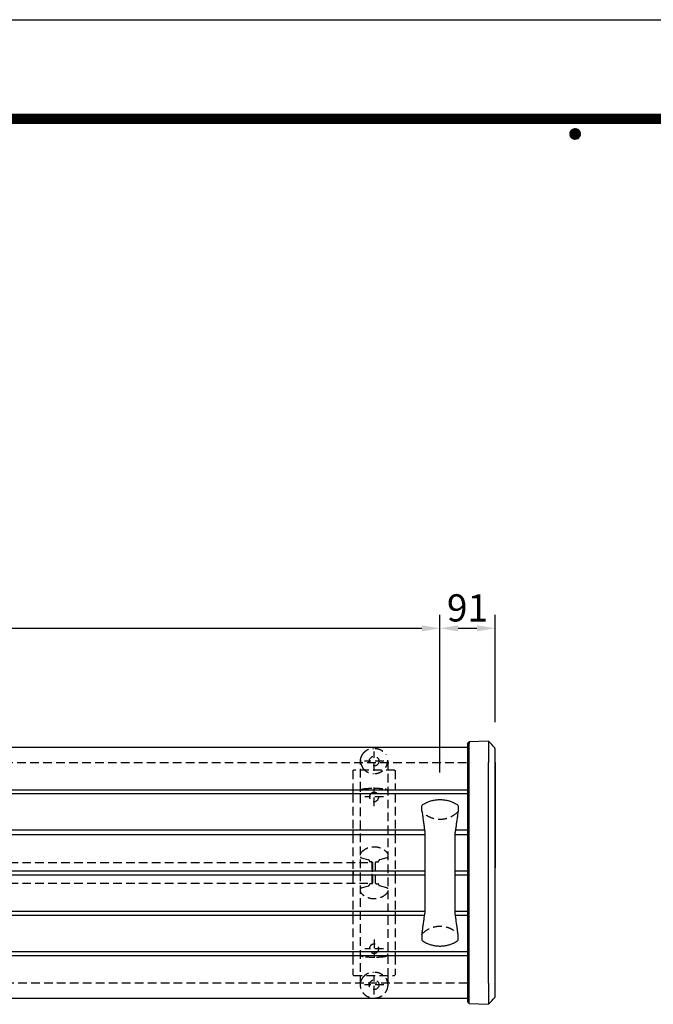
# Model space of a CAD drawing. Extents: x 0 to 6300, y 0 to 4455.
# Drawn here: x 2303 to 3350, y 2826 to 4455 of the extents above; entities that cross this region are included whole.
import ezdxf
from ezdxf.enums import TextEntityAlignment as Align

# ---------------------------------------------------------------- set-up
doc = ezdxf.new("R2010")
doc.units = 0
doc.header["$LTSCALE"] = 4.5
doc.linetypes.add('HIDDEN', pattern=[9.525, 6.35, -3.175])
doc.linetypes.add('HIDDEN2', pattern=[4.7625, 3.175, -1.5875])
doc.layers.get('0').update_dxf_attribs({"linetype": 'CONTINUOUS'})
doc.layers.get('DEFPOINTS').update_dxf_attribs({"linetype": 'CONTINUOUS'})
for name, color, linetype in [('P001', 131, 'CONTINUOUS'), ('P002', 181, 'CONTINUOUS'), ('P003', 231, 'CONTINUOUS'), ('P004', 41, 'CONTINUOUS'), ('P901', 135, 'CONTINUOUS'), ('P902', 185, 'HIDDEN2'), ('P903', 225, 'HIDDEN2'), ('P904', 45, 'HIDDEN2'), ('P_2DIM', 6, 'CONTINUOUS'), ('P_5DRAWFRAME', 104, 'CONTINUOUS')]:
    doc.layers.add(name, color=color, linetype=linetype)
doc.layers.add('P902（隠線）', color=147, linetype='HIDDEN', lineweight=5)
doc.styles.add('BIGFONT', font='simplex.shx', dxfattribs={"bigfont": 'bigfont.shx'})
doc.dimstyles.new('DIMBIGFONT$0', dxfattribs={"dimscale": 30, "dimtxt": 3, "dimasz": 2, "dimexe": 1.5, "dimexo": 3, "dimgap": 0.75, "dimtad": 1, "dimdec": 1, "dimdsep": 46, "dimtxsty": 'BIGFONT', "dimsah": 1, "dimcen": 0, "dimclrt": 230, "dimadec": 1, "dimazin": 2, "dimtfac": 0.6, "dimtdec": 1, "dimtofl": 0, "dimtmove": 2, "dimatfit": 3, "dimfxl": 0, "dimtvp": 1, "dimtolj": 1, "dimarcsym": 0})

# ---------------------------------------------------------------- blocks, each defined once
blk = doc.blocks.new('*D60')
at = {"layer": 'DEFPOINTS', "color": 0}
for p in [(2997.8, 3448.3), (1379.8, 3165.1), (2997.8, 3165.1)]:
    blk.add_point(p, dxfattribs=at)
at = {"layer": 'P_2DIM', "color": 0, "lineweight": -2}
for p, q in [((1379.8, 3210.1), (1379.8, 3470.8)), ((2997.8, 3210.1), (2997.8, 3470.8)), ((1409.8, 3448.3), (2967.8, 3448.3))]:
    blk.add_line(p, q, dxfattribs=at)
at = {"layer": 'P_2DIM', "color": 0}
for points in [[(1409.8, 3453.3), (1409.8, 3443.3), (1379.8, 3448.3)], [(2967.8, 3453.3), (2967.8, 3443.3), (2997.8, 3448.3)]]:
    blk.add_solid(points, dxfattribs=at)
at = {"layer": 'P_2DIM', "color": 230, "insert": (2188.8, 3482.1), "char_height": 45, "attachment_point": 5, "style": 'BIGFONT'}
blk.add_mtext('\\A1;1618', dxfattribs=at)
blk = doc.blocks.new('*D61')
at = {"layer": 'DEFPOINTS', "color": 0}
for p in [(3088.8, 3448.3), (3088.8, 3248.3), (2997.8, 3165.1)]:
    blk.add_point(p, dxfattribs=at)
at = {"layer": 'P_2DIM', "color": 0, "lineweight": -2}
for p, q in [((2997.8, 3210.1), (2997.8, 3470.8)), ((3088.8, 3293.3), (3088.8, 3470.8)), ((3027.8, 3448.3), (3058.8, 3448.3))]:
    blk.add_line(p, q, dxfattribs=at)
at = {"layer": 'P_2DIM', "color": 0}
for points in [[(3027.8, 3453.3), (3027.8, 3443.3), (2997.8, 3448.3)], [(3058.8, 3453.3), (3058.8, 3443.3), (3088.8, 3448.3)]]:
    blk.add_solid(points, dxfattribs=at)
at = {"layer": 'P_2DIM', "color": 230, "insert": (3043.3, 3482.1), "char_height": 45, "attachment_point": 5, "style": 'BIGFONT'}
blk.add_mtext('\\A1;91', dxfattribs=at)
blk = doc.blocks.new('DFP3')
at = {"color": 0}
for p, q in [((21.5, 286.6), (408, 286.6)), ((21.5, 286.55), (408, 286.55)), ((21.5, 286.5), (408, 286.5)), ((21.5, 286.45), (408, 286.45)), ((21.5, 286.4), (408, 286.4)), ((408, 286.35), (21.5, 286.35)), ((21.5, 286.3), (408, 286.3)), ((408, 286.25), (21.5, 286.25)), ((21.5, 286.2), (408, 286.2)), ((408, 286.15), (21.5, 286.15)), ((21.5, 286.1), (408, 286.1)), ((21.5, 286.05), (408, 286.05)), ((21.5, 286), (408, 286)), ((21.5, 285.95), (408, 285.95)), ((21.5, 285.9), (408, 285.9)), ((21.5, 285.85), (408, 285.85)), ((21.5, 285.8), (408, 285.8)), ((21.5, 285.75), (408, 285.75)), ((21.5, 285.7), (408, 285.7)), ((408, 285.65), (21.5, 285.65)), ((21.5, 285.6), (408, 285.6)), ((214.15, 284.4), (214.75, 285)), ((214.15, 284.33), (214.82, 285)), ((214.15, 284.48), (214.67, 285)), ((214.15, 284.47), (214.82, 283.8)), ((214.16, 284.27), (214.88, 284.99)), ((214.16, 284.53), (214.88, 283.81)), ((214.17, 284.56), (214.59, 284.98)), ((214.18, 284.22), (214.93, 284.97)), ((214.18, 284.58), (214.93, 283.83)), ((214.2, 284.17), (214.98, 284.95)), ((214.2, 284.63), (214.98, 283.85)), ((214.22, 284.12), (215.03, 284.93)), ((214.22, 284.68), (214.47, 284.93)), ((214.22, 284.68), (215.03, 283.87)), ((214.25, 284.07), (215.08, 284.9)), ((214.25, 284.73), (215.08, 283.9)), ((214.28, 284.03), (215.12, 284.87)), ((214.28, 284.77), (215.12, 283.93)), ((214.31, 283.99), (215.16, 284.84)), ((214.31, 284.81), (215.16, 283.96)), ((214.34, 284.84), (215.19, 283.99)), ((214.34, 283.96), (215.19, 284.81)), ((214.38, 284.87), (215.22, 284.03)), ((214.38, 283.93), (215.22, 284.77)), ((214.42, 284.9), (215.25, 284.07)), ((214.42, 283.9), (215.25, 284.73)), ((214.47, 284.93), (215.28, 284.12)), ((214.47, 283.87), (215.28, 284.68)), ((214.52, 284.95), (215.3, 284.17)), ((214.52, 283.85), (215.3, 284.63)), ((214.57, 284.97), (215.32, 284.22)), ((214.57, 283.83), (215.32, 284.58)), ((214.62, 284.99), (215.34, 284.27)), ((214.62, 283.81), (215.34, 284.53)), ((214.68, 285), (215.35, 284.33)), ((214.68, 283.8), (215.35, 284.47)), ((214.75, 285), (215.35, 284.4)), ((214.83, 284.99), (215.34, 284.48)), ((214.92, 284.98), (215.33, 284.57)), ((215.04, 284.93), (215.28, 284.69)), ((214.15, 284.4), (214.75, 283.8)), ((214.15, 284.32), (214.67, 283.8)), ((214.17, 284.24), (214.59, 283.82)), ((214.22, 284.12), (214.47, 283.87)), ((214.75, 283.8), (215.35, 284.4)), ((214.83, 283.81), (215.34, 284.32)), ((214.92, 283.82), (215.33, 284.23)), ((215.04, 283.87), (215.28, 284.11))]:
    blk.add_line(p, q, dxfattribs=at)
at = {"layer": 'DEFPOINTS', "color": 0}
blk.add_line((0, 297), (420, 297), dxfattribs=at)
at = {"color": 83, "style": 'BIGFONT'}
for tag, height, p in [('PROJECT1', 4, (283.38, 25.6)), ('DATE', 3, (344.68, 25.84)), ('SCALE', 3, (379.68, 25.84)), ('PROJECT2', 4, (284.2, 17.84)), ('PROJECT3', 4, (284.2, 10.57)), ('DWGNO', 3, (358.68, 10.57))]:
    blk.add_attdef(tag, text='', height=height, dxfattribs=at).set_placement(p, align=Align.BOTTOM_CENTER)
at = {"color": 83, "ltscale": 0.5, "style": 'BIGFONT', "flags": 8}
for tag, p in [('REV04', (26.47, 27.61)), ('REV03', (26.47, 21.7)), ('REV02', (26.47, 15.58)), ('REV01', (26.47, 10.33))]:
    blk.add_attdef(tag, text='', height=2, dxfattribs=at).set_placement(p, align=Align.BOTTOM_LEFT)
for tag, p in [('REVD4', (80.98, 27.61)), ('R4D', (92.67, 27.61)), ('R4C', (101.8, 27.61)), ('R4A', (110.92, 27.61)), ('REVD3', (80.98, 21.7)), ('R3D', (92.67, 21.7)), ('R3C', (101.8, 21.7)), ('R3A', (110.92, 21.7)), ('REVD2', (80.98, 15.58)), ('R2D', (92.67, 15.58)), ('R2C', (101.8, 15.58)), ('R2A', (110.92, 15.58)), ('REVD1', (80.98, 10.33)), ('R1D', (92.67, 10.33)), ('R1C', (101.8, 10.33)), ('R1A', (110.92, 10.33))]:
    blk.add_attdef(tag, text='', height=2, dxfattribs=at).set_placement(p, align=Align.BOTTOM_CENTER)

msp = doc.modelspace()

# ---------------------------------------------------------------- linework, layer by layer
at = {"layer": 'P001'}
for p, q in [((2972.85, 3110.7), (2972.85, 3059.13)), ((3022.85, 3059.13), (3022.85, 3110.7)), ((2972.85, 3059.13), (2972.85, 3028.74)), ((3022.85, 3028.74), (3022.85, 3059.13)), ((2972.85, 3028.74), (2972.85, 2977.17)), ((3022.85, 2977.17), (3022.85, 3028.74))]:
    msp.add_line(p, q, dxfattribs=at)
for centre, start, end in [((2969.97, 3154.78), 123.14214, 180.02197), ((2969.97, 3146.11), 180.02323, 187.87562), ((3025.73, 3154.78), 359.97803, 56.85786), ((3025.72, 3146.11), 352.12438, 359.97677), ((2969.97, 2941.76), 172.12438, 179.97677), ((2969.97, 2933.09), 179.97803, 236.85786), ((3025.73, 2933.09), 303.14214, 0.02197), ((3025.72, 2941.76), 0.02323, 7.87562)]:
    msp.add_arc(centre, 2, start, end, dxfattribs=at)
for points, knots in [([(2968.88, 3156.45), (2970.59, 3157.57), (2972.36, 3158.59), (2976.02, 3160.41), (2977.9, 3161.22), (2981.75, 3162.61), (2983.71, 3163.19), (2987.69, 3164.13), (2989.7, 3164.48), (2993.76, 3164.96), (2995.81, 3165.07), (2999.89, 3165.07), (3001.94, 3164.96), (3006, 3164.48), (3008.01, 3164.13), (3011.99, 3163.19), (3013.95, 3162.61), (3017.8, 3161.22), (3019.68, 3160.41), (3023.34, 3158.59), (3025.11, 3157.57), (3026.82, 3156.45)], [0.110561, 0.110561, 0.110561, 0.110561, 0.7004631, 0.7004631, 1.2903652, 1.2903652, 1.8802673, 1.8802673, 2.4701694, 2.4701694, 3.0600715, 3.0600715, 3.6499736, 3.6499736, 4.2398757, 4.2398757, 4.8297778, 4.8297778, 5.4196799, 5.4196799, 6.009582, 6.009582, 6.009582, 6.009582]), ([(2967.97, 3146.11), (2967.97, 3146.69), (2967.97, 3147.27), (2967.97, 3148.42), (2967.97, 3149), (2967.97, 3150.16), (2967.97, 3150.73), (2967.97, 3151.89), (2967.97, 3152.47), (2967.97, 3153.62), (2967.97, 3154.2), (2967.97, 3154.78)], [0.09171708, 0.09171708, 0.09171708, 0.09171708, 0.26501627, 0.26501627, 0.43831546, 0.43831546, 0.61161465, 0.61161465, 0.78491384, 0.78491384, 0.95821303, 0.95821303, 0.95821303, 0.95821303]), ([(2967.99, 3145.84), (2968.32, 3143.49), (2968.64, 3141.14), (2969.29, 3136.43), (2969.62, 3134.08), (2970.27, 3129.38), (2970.59, 3127.03), (2971.24, 3122.33), (2971.57, 3119.98), (2972.21, 3115.32), (2972.53, 3113.01), (2972.85, 3110.7)], [0.1648148, 0.1648148, 0.1648148, 0.1648148, 1.9273195, 1.9273195, 3.6898241, 3.6898241, 5.4523288, 5.4523288, 7.2148335, 7.2148335, 8.9486124, 8.9486124, 8.9486124, 8.9486124]), ([(3027.71, 3145.84), (3027.38, 3143.49), (3027.06, 3141.14), (3026.41, 3136.43), (3026.08, 3134.08), (3025.43, 3129.38), (3025.1, 3127.03), (3024.46, 3122.33), (3024.13, 3119.98), (3023.49, 3115.32), (3023.17, 3113.01), (3022.85, 3110.7)], [0.1648148, 0.1648148, 0.1648148, 0.1648148, 1.9273195, 1.9273195, 3.6898241, 3.6898241, 5.4523288, 5.4523288, 7.2148335, 7.2148335, 8.9486124, 8.9486124, 8.9486124, 8.9486124]), ([(3027.73, 3154.78), (3027.73, 3154.2), (3027.73, 3153.62), (3027.73, 3152.47), (3027.73, 3151.89), (3027.73, 3150.73), (3027.73, 3150.16), (3027.73, 3149), (3027.73, 3148.42), (3027.73, 3147.27), (3027.73, 3146.69), (3027.72, 3146.11)], [0.12235864, 0.12235864, 0.12235864, 0.12235864, 0.29565784, 0.29565784, 0.46895703, 0.46895703, 0.64225622, 0.64225622, 0.81555541, 0.81555541, 0.9888546, 0.9888546, 0.9888546, 0.9888546]), ([(2967.99, 2942.03), (2968.32, 2944.38), (2968.64, 2946.73), (2969.29, 2951.44), (2969.62, 2953.79), (2970.27, 2958.49), (2970.59, 2960.84), (2971.24, 2965.54), (2971.57, 2967.89), (2972.21, 2972.55), (2972.53, 2974.86), (2972.85, 2977.17)], [0.1648148, 0.1648148, 0.1648148, 0.1648148, 1.9273195, 1.9273195, 3.6898241, 3.6898241, 5.4523288, 5.4523288, 7.2148335, 7.2148335, 8.9486124, 8.9486124, 8.9486124, 8.9486124]), ([(3027.71, 2942.03), (3027.38, 2944.38), (3027.06, 2946.73), (3026.41, 2951.44), (3026.08, 2953.79), (3025.43, 2958.49), (3025.1, 2960.84), (3024.46, 2965.54), (3024.13, 2967.89), (3023.49, 2972.55), (3023.17, 2974.86), (3022.85, 2977.17)], [0.1648148, 0.1648148, 0.1648148, 0.1648148, 1.9273195, 1.9273195, 3.6898241, 3.6898241, 5.4523288, 5.4523288, 7.2148335, 7.2148335, 8.9486124, 8.9486124, 8.9486124, 8.9486124]), ([(2967.97, 2941.76), (2967.97, 2941.18), (2967.97, 2940.6), (2967.97, 2939.45), (2967.97, 2938.87), (2967.97, 2937.71), (2967.97, 2937.13), (2967.97, 2935.98), (2967.97, 2935.4), (2967.97, 2934.25), (2967.97, 2933.67), (2967.97, 2933.09)], [0.09171708, 0.09171708, 0.09171708, 0.09171708, 0.26501627, 0.26501627, 0.43831546, 0.43831546, 0.61161465, 0.61161465, 0.78491384, 0.78491384, 0.95821303, 0.95821303, 0.95821303, 0.95821303]), ([(3027.73, 2933.09), (3027.73, 2933.67), (3027.73, 2934.25), (3027.73, 2935.4), (3027.73, 2935.98), (3027.73, 2937.13), (3027.73, 2937.71), (3027.73, 2938.87), (3027.73, 2939.45), (3027.73, 2940.6), (3027.73, 2941.18), (3027.72, 2941.76)], [0.12235864, 0.12235864, 0.12235864, 0.12235864, 0.29565784, 0.29565784, 0.46895703, 0.46895703, 0.64225622, 0.64225622, 0.81555541, 0.81555541, 0.9888546, 0.9888546, 0.9888546, 0.9888546]), ([(2968.88, 2931.42), (2970.59, 2930.3), (2972.36, 2929.28), (2976.02, 2927.46), (2977.9, 2926.65), (2981.75, 2925.26), (2983.71, 2924.68), (2987.69, 2923.74), (2989.7, 2923.38), (2993.76, 2922.91), (2995.81, 2922.79), (2999.89, 2922.79), (3001.94, 2922.91), (3006, 2923.38), (3008.01, 2923.74), (3011.99, 2924.68), (3013.95, 2925.26), (3017.8, 2926.65), (3019.68, 2927.46), (3023.34, 2929.28), (3025.11, 2930.3), (3026.82, 2931.42)], [0.110561, 0.110561, 0.110561, 0.110561, 0.7004631, 0.7004631, 1.2903652, 1.2903652, 1.8802673, 1.8802673, 2.4701694, 2.4701694, 3.0600715, 3.0600715, 3.6499736, 3.6499736, 4.2398757, 4.2398757, 4.8297778, 4.8297778, 5.4196799, 5.4196799, 6.009582, 6.009582, 6.009582, 6.009582])]:
    msp.add_open_spline(points, degree=3, knots=knots, dxfattribs=at)
msp.add_open_spline([(3046.21, 2827.53), (3046.21, 2827.53), (3046.21, 2827.55), (3046.21, 2827.57)], degree=3, dxfattribs=at)
at = {"layer": 'P002'}
for p, q in [((2853.85, 3181.43), (2853.85, 3174.43)), ((2853.85, 3114.43), (2853.85, 3107.43)), ((2923.85, 3114.43), (2923.85, 3107.43)), ((2853.85, 3047.43), (2853.85, 3040.43)), ((2854.05, 3047.43), (2854.05, 3040.43)), ((2923.85, 3047.43), (2923.85, 3040.43)), ((2853.85, 2980.43), (2853.85, 2973.43)), ((2923.85, 2980.43), (2923.85, 2973.43)), ((2853.85, 2913.43), (2853.85, 2906.43)), ((2923.85, 2913.43), (2923.85, 2906.43))]:
    msp.add_line(p, q, dxfattribs=at)
at = {"layer": 'P003'}
for p, q in [((3043.21, 3257.23), (3046.21, 3260.33)), ((3043.21, 3257.23), (3043.21, 3253.23)), ((3078.21, 3261.43), (3046.21, 3260.34)), ((3078.21, 3261.43), (3078.21, 3256.89)), ((3043.21, 3253.23), (3043.21, 3247.46)), ((3043.21, 3247.46), (3043.21, 3238.47)), ((3078.21, 3256.89), (3078.21, 3250.32)), ((3078.21, 3250.32), (3078.21, 3240.12)), ((3043.21, 3238.47), (3043.21, 3226.43)), ((3043.21, 3226.43), (3043.21, 2861.43)), ((3046.21, 2861.43), (3046.21, 3226.43)), ((3078.21, 3240.12), (3078.21, 3226.43)), ((3078.21, 2861.43), (3078.21, 3226.43)), ((3043.21, 2861.43), (3043.21, 2849.01)), ((3078.21, 2861.43), (3078.21, 2847.31)), ((3043.21, 2849.01), (3043.21, 2838.48)), ((3043.21, 2838.48), (3043.21, 2833.57)), ((3078.21, 2847.31), (3078.21, 2835.35)), ((3078.21, 2835.35), (3078.21, 2829.77)), ((3043.21, 2833.57), (3043.21, 2830.67)), ((3043.21, 2830.67), (3043.21, 2830.63)), ((3043.21, 2830.63), (3046.21, 2827.53)), ((3046.21, 2827.53), (3078.21, 2826.43)), ((3078.21, 2829.77), (3078.21, 2826.48)), ((3078.21, 2826.48), (3078.21, 2826.43))]:
    msp.add_line(p, q, dxfattribs=at)
for points, knots in [([(3046.21, 3255.93), (3046.21, 3257.39), (3046.21, 3258.5), (3046.21, 3259.96), (3046.21, 3260.34), (3046.21, 3260.34)], [-1.773939, -1.773939, -1.773939, -1.773939, -0.8869692, -0.8869692, -0.0266532, -0.0266532, -0.0266532, -0.0266532]), ([(3046.21, 3260.33), (3046.21, 3260.33), (3046.21, 3260.33), (3046.21, 3260.31), (3046.21, 3260.3), (3046.21, 3260.25), (3046.21, 3260.21), (3046.21, 3260.03), (3046.21, 3259.86), (3046.21, 3259.2), (3046.21, 3258.55), (3046.21, 3257.7)], [-1.3199132, -1.3199132, -1.3199132, -1.3199132, -1.2371465, -1.2371465, -1.1546892, -1.1546892, -0.9897489, -0.9897489, -0.6598002, -0.6598002, 0, 0, 0, 0]), ([(3046.21, 3249.57), (3046.21, 3250.75), (3046.21, 3251.85), (3046.21, 3253.87), (3046.21, 3254.79), (3046.21, 3255.72), (3046.21, 3255.83), (3046.21, 3255.93)], [-1.0200943, -1.0200943, -1.0200943, -1.0200943, -0.5421, -0.5421, -0.0640881, -0.0640881, 0, 0, 0, 0]), ([(3046.21, 3239.69), (3046.21, 3241.51), (3046.21, 3243.26), (3046.21, 3246.57), (3046.21, 3248.13), (3046.21, 3249.57)], [-1.1869185, -1.1869185, -1.1869185, -1.1869185, -0.5931751, -0.5931751, 0, 0, 0, 0]), ([(3088.85, 3226.43), (3088.85, 3227.62), (3088.85, 3228.8), (3088.85, 3231.14), (3088.85, 3232.29), (3088.85, 3234.55), (3088.85, 3235.64), (3088.85, 3237.75), (3088.85, 3238.77), (3088.85, 3240.68), (3088.85, 3241.59), (3088.85, 3243.26), (3088.85, 3244.03), (3088.85, 3245.42), (3088.85, 3246.04), (3088.85, 3247.12), (3088.85, 3247.57), (3088.85, 3248.3), (3088.85, 3248.58), (3088.85, 3248.86), (3088.85, 3248.93), (3088.85, 3249), (3088.85, 3249.02), (3088.85, 3249.03), (3088.85, 3249.04), (3088.85, 3249.04), (3088.85, 3249.05), (3088.85, 3249.05), (3088.85, 3249.05), (3088.85, 3249.05), (3088.85, 3249.05), (3088.85, 3249.05), (3088.85, 3249.06), (3088.85, 3249.06), (3088.85, 3249.06), (3088.85, 3249.07), (3088.85, 3249.07), (3088.85, 3249.08), (3088.85, 3249.08), (3088.85, 3249.1), (3088.85, 3249.1), (3088.85, 3249.13), (3088.85, 3249.15), (3088.84, 3249.21), (3088.84, 3249.24), (3088.83, 3249.35), (3088.82, 3249.4), (3088.78, 3249.56), (3088.77, 3249.63), (3088.68, 3249.87), (3088.65, 3250.05), (3088.32, 3250.4)], [0, 0, 0, 0, 0.355174, 0.355174, 0.7103481, 0.7103481, 1.0655221, 1.0655221, 1.4206962, 1.4206962, 1.7758702, 1.7758702, 2.1310442, 2.1310442, 2.4862183, 2.4862183, 2.8413923, 2.8413923, 3.1965663, 3.1965663, 3.3741534, 3.3741534, 3.4629469, 3.4629469, 3.5073436, 3.5073436, 3.529542, 3.529542, 3.5406412, 3.5406412, 3.5461908, 3.5461908, 3.5489656, 3.5489656, 3.5494966, 3.5494966, 3.5502346, 3.5502346, 3.5508189, 3.5508189, 3.551199, 3.551199, 3.5514697, 3.5514697, 3.551605, 3.551605, 3.5516727, 3.5516727, 3.5517065, 3.5517065, 3.5517404, 3.5517404, 3.5517404, 3.5517404]), ([(3046.21, 3226.43), (3046.21, 3229.84), (3046.21, 3233.24), (3046.21, 3237.58), (3046.21, 3238.64), (3046.21, 3239.69)], [-1.3646763, -1.3646763, -1.3646763, -1.3646763, -0.3408042, -0.3408042, 0, 0, 0, 0]), ([(3088.85, 2861.43), (3088.86, 2885.77), (3088.86, 2910.1), (3088.87, 2958.77), (3088.87, 2983.1), (3088.87, 3031.77), (3088.87, 3056.1), (3088.87, 3104.77), (3088.87, 3129.1), (3088.86, 3177.77), (3088.86, 3202.1), (3088.85, 3226.43)], [-0.000015, -0.000015, -0.000015, -0.000015, 7.2999683, 7.2999683, 14.5999516, 14.5999516, 21.8999349, 21.8999349, 29.1999182, 29.1999182, 36.4999014, 36.4999014, 36.4999014, 36.4999014]), ([(3088.85, 3226.43), (3088.86, 3214.84), (3088.86, 3203.24), (3088.87, 3180.04), (3088.88, 3168.43), (3088.89, 3145.22), (3088.89, 3133.61), (3088.9, 3110.39), (3088.91, 3098.78), (3088.91, 3075.57), (3088.92, 3063.95), (3088.92, 3052.35)], [0.0022012, 0.0022012, 0.0022012, 0.0022012, 3.4819728, 3.4819728, 6.9658015, 6.9658015, 10.4496302, 10.4496302, 13.9334589, 13.9334589, 17.4172876, 17.4172876, 17.4172876, 17.4172876]), ([(3046.21, 2847.76), (3046.21, 2849.9), (3046.21, 2852.15), (3046.21, 2856.74), (3046.21, 2859.09), (3046.21, 2861.43)], [-1.4080704, -1.4080704, -1.4080704, -1.4080704, -0.7039389, -0.7039389, 0, 0, 0, 0]), ([(3088.32, 2837.47), (3088.47, 2837.63), (3088.54, 2837.75), (3088.7, 2838.03), (3088.73, 2838.13), (3088.82, 2838.42), (3088.82, 2838.47), (3088.84, 2838.63), (3088.84, 2838.65), (3088.85, 2838.72), (3088.85, 2838.73), (3088.85, 2838.77), (3088.85, 2838.78), (3088.85, 2838.79), (3088.85, 2838.79), (3088.85, 2838.8), (3088.85, 2838.8), (3088.85, 2838.81), (3088.85, 2838.81), (3088.85, 2838.81), (3088.85, 2838.81), (3088.85, 2838.81), (3088.85, 2838.82), (3088.85, 2838.82), (3088.85, 2838.82), (3088.85, 2838.84), (3088.85, 2838.95), (3088.85, 2839.36), (3088.85, 2839.65), (3088.85, 2840.42), (3088.85, 2840.89), (3088.85, 2842), (3088.85, 2842.63), (3088.85, 2844.05), (3088.85, 2844.84), (3088.85, 2846.54), (3088.85, 2847.45), (3088.85, 2849.39), (3088.85, 2850.41), (3088.85, 2852.53), (3088.85, 2853.64), (3088.85, 2855.85), (3088.85, 2856.95), (3088.85, 2859.18), (3088.85, 2860.31), (3088.85, 2861.43)], [3.5402844, 3.5402844, 3.5402844, 3.5402844, 3.5402995, 3.5402995, 3.5403285, 3.5403285, 3.5404033, 3.5404033, 3.5405569, 3.5405569, 3.5408421, 3.5408421, 3.5414231, 3.5414231, 3.5420748, 3.5420748, 3.5426773, 3.5426773, 3.5434879, 3.5434879, 3.544953, 3.544953, 3.5489581, 3.5489581, 3.5743196, 3.5743196, 3.9294937, 3.9294937, 4.2846677, 4.2846677, 4.6398418, 4.6398418, 4.9950158, 4.9950158, 5.3501898, 5.3501898, 5.7053639, 5.7053639, 6.0605379, 6.0605379, 6.4157119, 6.4157119, 6.7538683, 6.7538683, 7.0920248, 7.0920248, 7.0920248, 7.0920248]), ([(3046.21, 2836.17), (3046.21, 2836.57), (3046.21, 2836.98), (3046.21, 2837.83), (3046.21, 2838.27), (3046.21, 2839.61), (3046.21, 2840.54), (3046.21, 2843.46), (3046.21, 2845.56), (3046.21, 2847.76)], [-1.4421193, -1.4421193, -1.4421193, -1.4421193, -1.2624031, -1.2624031, -1.082081, -1.082081, -0.7213463, -0.7213463, 0, 0, 0, 0]), ([(3046.21, 2830.77), (3046.21, 2830.94), (3046.21, 2831.12), (3046.21, 2831.5), (3046.21, 2831.69), (3046.21, 2832.29), (3046.21, 2832.72), (3046.21, 2834.08), (3046.21, 2835.08), (3046.21, 2836.17)], [-0.98187714, -0.98187714, -0.98187714, -0.98187714, -0.85892495, -0.85892495, -0.73622679, -0.73622679, -0.49080362, -0.49080362, 0, 0, 0, 0]), ([(3046.21, 2827.57), (3046.21, 2827.59), (3046.21, 2827.61), (3046.21, 2827.65), (3046.21, 2827.67), (3046.21, 2827.75), (3046.21, 2827.82), (3046.21, 2828.07), (3046.21, 2828.28), (3046.21, 2829.09), (3046.21, 2829.83), (3046.21, 2830.77)], [-1.3199132, -1.3199132, -1.3199132, -1.3199132, -1.2371465, -1.2371465, -1.1546892, -1.1546892, -0.9897489, -0.9897489, -0.6598002, -0.6598002, 0, 0, 0, 0])]:
    msp.add_open_spline(points, degree=3, knots=knots, dxfattribs=at)
for points in [[(3088.32, 3250.4), (3084.95, 3254.08), (3081.58, 3257.75), (3078.21, 3261.43)], [(3078.21, 2826.43), (3081.58, 2830.11), (3084.95, 2833.79), (3088.32, 2837.47)]]:
    msp.add_open_spline(points, degree=3, dxfattribs=at)
at = {"layer": 'P004'}
for p, q in [((3043.21, 3251.43), (1334.49, 3251.43)), ((1334.49, 3181.43), (3043.21, 3181.43)), ((3043.21, 3174.43), (1334.49, 3174.43)), ((2972.33, 3114.43), (1405.37, 3114.43)), ((3043.21, 3114.43), (3023.37, 3114.43)), ((1404.85, 3107.43), (2972.85, 3107.43)), ((3022.85, 3107.43), (3043.21, 3107.43)), ((1404.85, 3047.43), (2972.85, 3047.43)), ((3022.85, 3047.43), (3043.21, 3047.43)), ((1404.85, 3040.43), (2972.85, 3040.43)), ((3022.85, 3040.43), (3043.21, 3040.43)), ((1404.85, 2980.43), (2972.85, 2980.43)), ((3022.85, 2980.43), (3043.21, 2980.43)), ((2972.33, 2973.43), (1405.37, 2973.43)), ((3043.21, 2973.43), (3023.37, 2973.43)), ((3043.21, 2913.43), (1334.49, 2913.43)), ((3043.21, 2906.43), (1334.49, 2906.43)), ((1334.49, 2836.43), (3043.21, 2836.43))]:
    msp.add_line(p, q, dxfattribs=at)
at = {"layer": 'P901', "linetype": 'HIDDEN2'}
for p, q in [((2888.85, 3212.71), (2888.85, 3244.71)), ((2866.35, 2858.89), (2866.4, 3227.6)), ((2904.85, 3228.71), (2872.85, 3228.71)), ((2911.35, 3229.16), (2911.35, 2877.57)), ((2888.85, 3154.03), (2888.85, 3184.83)), ((2904.25, 3169.43), (2873.45, 3169.43)), ((2867.83, 3068.54), (2879.87, 3065.33)), ((2885.38, 3061.97), (2882.31, 3062.07)), ((2892.31, 3061.97), (2895.38, 3062.07)), ((2909.87, 3068.54), (2897.83, 3065.33)), ((1492.85, 3060.93), (2884.85, 3060.93)), ((2885.85, 3059.93), (2884.85, 3060.93)), ((2885.85, 3059.93), (2884.85, 3060.93)), ((2885.85, 3059.93), (2885.85, 3027.93)), ((2885.85, 3027.93), (2885.85, 3059.93)), ((2886.35, 3060.97), (2886.35, 3026.9)), ((2891.35, 3026.9), (2891.35, 3060.97)), ((1492.85, 3026.93), (2884.85, 3026.93)), ((2867.83, 3019.33), (2879.87, 3022.54)), ((2885.38, 3025.9), (2882.31, 3025.79)), ((2885.85, 3027.93), (2884.85, 3026.93)), ((2885.85, 3027.93), (2884.85, 3026.93)), ((2892.31, 3025.9), (2895.38, 3025.79)), ((2909.87, 3019.33), (2897.83, 3022.54)), ((2888.85, 2933.83), (2888.85, 2903.03)), ((2904.25, 2918.43), (2873.45, 2918.43)), ((2896.74, 2910), (2896.53, 2910)), ((2896.63, 2909.89), (2896.63, 2910.1)), ((2888.85, 2842.71), (2888.85, 2874.71)), ((2911.35, 2877.57), (2911.35, 2858.89)), ((2904.85, 2858.71), (2872.85, 2858.71))]:
    msp.add_line(p, q, dxfattribs=at)
at = {"layer": 'P901'}
msp.add_line((3088.32, 3226.43), (3088.85, 3226.43), dxfattribs=at)
at = {"layer": 'P901', "linetype": 'HIDDEN2'}
for centre in [(2888.85, 3228.71), (2888.85, 2858.71)]:
    msp.add_circle(centre, 8, dxfattribs=at)
for centre, radius, start, end in [((2888.85, 3169.43), 7.7, 97.46209, 82.53791), ((2868.55, 3075.39), 2.2, 140.46845, 180), ((2868.55, 3075.39), 2.2, 140.49146, 180), ((2868.35, 3070.47), 2, 180, 255.06858), ((2879.35, 3063.4), 2, 0, 75.06858), ((2882.35, 3063.07), 1, 180, 268), ((2885.35, 3060.97), 1, 0, 88), ((2892.35, 3060.97), 1, 92, 180), ((2895.35, 3063.07), 1, 272, 0), ((2898.35, 3063.4), 2, 104.93142, 180), ((2909.35, 3070.47), 2, 284.93142, 0), ((2909.15, 3075.39), 2.2, 0, 39.53155), ((2909.15, 3075.39), 2.2, 0, 39.50854), ((2868.35, 3017.4), 2, 104.93142, 180), ((2879.35, 3024.47), 2, 284.93142, 0), ((2882.35, 3024.79), 1, 92, 180), ((2885.35, 3026.9), 1, 272, 0), ((2892.35, 3026.9), 1, 180, 268), ((2895.35, 3024.79), 1, 0, 88), ((2898.35, 3024.47), 2, 180, 255.06858), ((2909.35, 3017.4), 2, 0, 75.06858), ((2868.55, 3012.48), 2.2, 180, 219.53155), ((2909.15, 3012.48), 2.2, 320.46845, 0), ((2888.85, 2918.43), 7.7, 277.46209, 262.53791)]:
    msp.add_arc(centre, radius, start, end, dxfattribs=at)
at = {"layer": 'P901', "linetype": 'HIDDEN2', "extrusion": (0, 0, -1)}
for centre, major_axis, ratio in [((2868.55, 3012.48), (-1.7, -1.4), 0.9999991), ((2909.15, 3012.48), (2.2, 0), 0.9999952)]:
    msp.add_ellipse(centre, major_axis=major_axis, ratio=ratio, start_param=0, end_param=0.6895567, dxfattribs=at)
at = {"layer": 'P901', "linetype": 'HIDDEN2'}
for points, knots in [([(2869.27, 3239.07), (2869.48, 3239.44), (2869.69, 3239.79), (2871.81, 3243.05), (2874.44, 3245.48), (2880.33, 3248.7), (2883.54, 3249.58), (2887.06, 3249.71), (2887.34, 3249.71), (2887.62, 3249.71)], [0.5136046, 0.5136046, 0.5136046, 0.5136046, 0.5727375, 0.5727375, 1.0664719, 1.0664719, 1.5277439, 1.5277439, 1.5681238, 1.5681238, 1.5681238, 1.5681238]), ([(2890.07, 3249.71), (2890.36, 3249.71), (2890.64, 3249.71), (2894.16, 3249.58), (2897.37, 3248.7), (2903.26, 3245.48), (2905.89, 3243.05), (2908, 3239.79), (2908.22, 3239.44), (2908.43, 3239.07)], [-1.5681238, -1.5681238, -1.5681238, -1.5681238, -1.5277439, -1.5277439, -1.0664719, -1.0664719, -0.5727375, -0.5727375, -0.5136046, -0.5136046, -0.5136046, -0.5136046]), ([(2866.4, 3227.6), (2866.39, 3227.77), (2866.38, 3228.02), (2866.38, 3228.33), (2866.38, 3228.72), (2866.38, 3229.13), (2866.42, 3229.68), (2866.45, 3230.19), (2866.5, 3230.72), (2866.58, 3231.27), (2866.72, 3232.28), (2867.02, 3233.59), (2867.34, 3234.64), (2867.54, 3235.29), (2867.76, 3235.88), (2868.01, 3236.48), (2868.27, 3237.11), (2868.53, 3237.67), (2868.74, 3238.08), (2868.96, 3238.51), (2869.15, 3238.86), (2869.27, 3239.07)], [0, 0, 0, 0, 0.1072712, 0.1072712, 0.1072712, 0.236578, 0.236578, 0.236578, 0.3542413, 0.3542413, 0.3542413, 0.5720188, 0.5720188, 0.5720188, 0.7065933, 0.7065933, 0.7065933, 0.8479265, 0.8479265, 0.8479265, 1, 1, 1, 1]), ([(2866.4, 3230.27), (2866.39, 3230.09), (2866.38, 3229.85), (2866.38, 3229.53), (2866.38, 3229.15), (2866.38, 3228.74), (2866.42, 3228.18), (2866.45, 3227.68), (2866.5, 3227.15), (2866.58, 3226.6), (2866.72, 3225.58), (2867.02, 3224.27), (2867.34, 3223.23), (2867.54, 3222.58), (2867.76, 3221.98), (2868.01, 3221.39), (2868.27, 3220.76), (2868.53, 3220.19), (2868.74, 3219.79), (2868.96, 3219.35), (2869.15, 3219.01), (2869.27, 3218.79)], [0, 0, 0, 0, 0.1072712, 0.1072712, 0.1072712, 0.236578, 0.236578, 0.236578, 0.3542413, 0.3542413, 0.3542413, 0.5720188, 0.5720188, 0.5720188, 0.7065933, 0.7065933, 0.7065933, 0.8479265, 0.8479265, 0.8479265, 1, 1, 1, 1]), ([(2908.43, 3218.79), (2908.51, 3218.94), (2908.61, 3219.12), (2908.76, 3219.4), (2908.92, 3219.71), (2909.11, 3220.08), (2909.29, 3220.48), (2909.59, 3221.11), (2909.97, 3222.04), (2910.25, 3222.91), (2910.43, 3223.45), (2910.6, 3224.03), (2910.75, 3224.65), (2910.89, 3225.25), (2911, 3225.83), (2911.09, 3226.36), (2911.2, 3227.08), (2911.27, 3227.85), (2911.3, 3228.43), (2911.32, 3228.93), (2911.32, 3229.38), (2911.32, 3229.72), (2911.31, 3229.93), (2911.31, 3230.13), (2911.3, 3230.27)], [0, 0, 0, 0, 0.1028427, 0.1028427, 0.1028427, 0.2198066, 0.2198066, 0.2198066, 0.4038578, 0.4038578, 0.4038578, 0.5187212, 0.5187212, 0.5187212, 0.6319104, 0.6319104, 0.6319104, 0.7831668, 0.7831668, 0.7831668, 0.9142978, 0.9142978, 0.9142978, 1, 1, 1, 1]), ([(2869.27, 3218.79), (2869.48, 3218.43), (2869.69, 3218.08), (2871.81, 3214.81), (2874.44, 3212.38), (2880.33, 3209.17), (2883.54, 3208.29), (2887.06, 3208.16), (2887.34, 3208.15), (2887.62, 3208.15)], [0.5136046, 0.5136046, 0.5136046, 0.5136046, 0.5727375, 0.5727375, 1.0664719, 1.0664719, 1.5277439, 1.5277439, 1.5681238, 1.5681238, 1.5681238, 1.5681238]), ([(2890.07, 3208.15), (2890.36, 3208.15), (2890.64, 3208.16), (2894.16, 3208.29), (2897.37, 3209.17), (2903.26, 3212.38), (2905.89, 3214.81), (2908, 3218.08), (2908.22, 3218.43), (2908.43, 3218.79)], [-1.5681238, -1.5681238, -1.5681238, -1.5681238, -1.5277439, -1.5277439, -1.0664719, -1.0664719, -0.5727375, -0.5727375, -0.5136046, -0.5136046, -0.5136046, -0.5136046]), ([(2866.35, 3177.87), (2866.35, 3178.37), (2866.43, 3178.87), (2866.81, 3180.11), (2867.23, 3180.82), (2868.43, 3182.03), (2869.23, 3182.49), (2870.31, 3182.77), (2870.53, 3182.81), (2870.75, 3182.84)], [-0.62849743, -0.62849743, -0.62849743, -0.62849743, -0.56851022, -0.56851022, -0.47253069, -0.47253069, -0.36480835, -0.36480835, -0.33849556, -0.33849556, -0.33849556, -0.33849556]), ([(2870.75, 3182.84), (2873.95, 3183.23), (2877.17, 3183.51), (2883.21, 3183.85), (2886.03, 3183.93), (2888.85, 3183.93)], [-1.9008548, -1.9008548, -1.9008548, -1.9008548, -0.9504274, -0.9504274, -0.1213807, -0.1213807, -0.1213807, -0.1213807]), ([(2888.85, 3183.93), (2891.67, 3183.93), (2894.49, 3183.85), (2900.53, 3183.51), (2903.75, 3183.23), (2906.95, 3182.84)], [0.1213807, 0.1213807, 0.1213807, 0.1213807, 0.9504274, 0.9504274, 1.9008548, 1.9008548, 1.9008548, 1.9008548]), ([(2906.95, 3182.84), (2907.17, 3182.81), (2907.39, 3182.77), (2908.47, 3182.49), (2909.27, 3182.03), (2910.47, 3180.82), (2910.89, 3180.11), (2911.27, 3178.87), (2911.35, 3178.37), (2911.35, 3177.87)], [0.33849556, 0.33849556, 0.33849556, 0.33849556, 0.36480835, 0.36480835, 0.47253069, 0.47253069, 0.56851022, 0.56851022, 0.62849743, 0.62849743, 0.62849743, 0.62849743]), ([(3027.14, 3144.79), (3024.28, 3141.75), (3020.94, 3139.16), (3013.63, 3135.15), (3009.68, 3133.71), (3003.05, 3132.42), (3000.45, 3132.16), (2997.85, 3132.16), (2995.25, 3132.16), (2992.65, 3132.42), (2986.02, 3133.71), (2982.07, 3135.15), (2974.76, 3139.16), (2971.42, 3141.75), (2968.56, 3144.79)], [0.0866565, 0.0866565, 0.0866565, 0.0866565, 1.2790311, 1.2790311, 2.4682963, 2.4682963, 3.211587, 3.211587, 3.211587, 3.9548777, 3.9548777, 5.1441428, 5.1441428, 6.3365174, 6.3365174, 6.3365174, 6.3365174]), ([(2866.85, 3076.79), (2868.32, 3078.56), (2870.05, 3080.2), (2873.92, 3083.06), (2876.13, 3084.28), (2881.1, 3086.23), (2883.96, 3086.88), (2889.77, 3087.29), (2892.78, 3087.04), (2898.39, 3085.66), (2901.08, 3084.55), (2906.06, 3081.56), (2908.4, 3079.6), (2910.5, 3077.2), (2910.68, 3076.99), (2910.85, 3076.79)], [0, 0, 0, 0, 0.7014801, 0.7014801, 1.4451152, 1.4451152, 2.3081659, 2.3081659, 3.1919584, 3.1919584, 4.0461913, 4.0461913, 4.9344508, 4.9344508, 5.0162288, 5.0162288, 5.0162288, 5.0162288]), ([(2910.85, 3011.08), (2909.38, 3009.31), (2907.65, 3007.67), (2903.78, 3004.81), (2901.57, 3003.59), (2896.6, 3001.63), (2893.73, 3000.98), (2887.93, 3000.57), (2884.92, 3000.83), (2879.31, 3002.21), (2876.62, 3003.31), (2871.64, 3006.3), (2869.3, 3008.27), (2867.2, 3010.67), (2867.02, 3010.87), (2866.85, 3011.08)], [0, 0, 0, 0, 0.7014801, 0.7014801, 1.4451152, 1.4451152, 2.3081659, 2.3081659, 3.1919584, 3.1919584, 4.0461913, 4.0461913, 4.9344508, 4.9344508, 5.0162288, 5.0162288, 5.0162288, 5.0162288]), ([(2968.56, 2943.08), (2971.42, 2946.12), (2974.76, 2948.71), (2982.07, 2952.72), (2986.02, 2954.16), (2992.65, 2955.45), (2995.25, 2955.7), (2997.85, 2955.7), (3000.45, 2955.7), (3003.05, 2955.45), (3009.68, 2954.16), (3013.63, 2952.72), (3020.94, 2948.71), (3024.28, 2946.12), (3027.14, 2943.08)], [-6.3365174, -6.3365174, -6.3365174, -6.3365174, -5.1441428, -5.1441428, -3.9548777, -3.9548777, -3.211587, -3.211587, -3.211587, -2.4682963, -2.4682963, -1.2790311, -1.2790311, -0.0866565, -0.0866565, -0.0866565, -0.0866565]), ([(2870.75, 2905.03), (2870.53, 2905.06), (2870.31, 2905.1), (2869.23, 2905.38), (2868.43, 2905.84), (2867.23, 2907.05), (2866.81, 2907.75), (2866.43, 2908.99), (2866.35, 2909.49), (2866.35, 2909.99)], [0.33849556, 0.33849556, 0.33849556, 0.33849556, 0.36480835, 0.36480835, 0.47253069, 0.47253069, 0.56851022, 0.56851022, 0.62849743, 0.62849743, 0.62849743, 0.62849743]), ([(2888.85, 2903.93), (2886.03, 2903.93), (2883.21, 2904.01), (2877.17, 2904.35), (2873.95, 2904.64), (2870.75, 2905.03)], [0.1213807, 0.1213807, 0.1213807, 0.1213807, 0.9504274, 0.9504274, 1.9008548, 1.9008548, 1.9008548, 1.9008548]), ([(2906.95, 2905.03), (2903.75, 2904.64), (2900.53, 2904.35), (2894.49, 2904.01), (2891.67, 2903.93), (2888.85, 2903.93)], [-1.9008548, -1.9008548, -1.9008548, -1.9008548, -0.9504274, -0.9504274, -0.1213807, -0.1213807, -0.1213807, -0.1213807]), ([(2911.35, 2909.99), (2911.35, 2909.49), (2911.27, 2908.99), (2910.89, 2907.75), (2910.47, 2907.05), (2909.27, 2905.84), (2908.47, 2905.38), (2907.39, 2905.1), (2907.17, 2905.06), (2906.95, 2905.03)], [-0.62849743, -0.62849743, -0.62849743, -0.62849743, -0.56851022, -0.56851022, -0.47253069, -0.47253069, -0.36480835, -0.36480835, -0.33849556, -0.33849556, -0.33849556, -0.33849556]), ([(2866.4, 2857.6), (2866.39, 2857.77), (2866.38, 2858.02), (2866.38, 2858.33), (2866.38, 2858.72), (2866.38, 2859.13), (2866.42, 2859.68), (2866.45, 2860.19), (2866.5, 2860.72), (2866.58, 2861.27), (2866.72, 2862.28), (2867.02, 2863.59), (2867.34, 2864.64), (2867.54, 2865.29), (2867.76, 2865.88), (2868.01, 2866.48), (2868.27, 2867.11), (2868.53, 2867.67), (2868.74, 2868.08), (2868.96, 2868.51), (2869.15, 2868.86), (2869.27, 2869.07)], [0, 0, 0, 0, 0.1072712, 0.1072712, 0.1072712, 0.236578, 0.236578, 0.236578, 0.3542413, 0.3542413, 0.3542413, 0.5720188, 0.5720188, 0.5720188, 0.7065933, 0.7065933, 0.7065933, 0.8479265, 0.8479265, 0.8479265, 1, 1, 1, 1]), ([(2869.27, 2869.07), (2869.48, 2869.44), (2869.69, 2869.79), (2871.81, 2873.05), (2874.44, 2875.48), (2880.33, 2878.7), (2883.54, 2879.58), (2887.06, 2879.71), (2887.34, 2879.71), (2887.62, 2879.71)], [0.5136046, 0.5136046, 0.5136046, 0.5136046, 0.5727375, 0.5727375, 1.0664719, 1.0664719, 1.5277439, 1.5277439, 1.5681238, 1.5681238, 1.5681238, 1.5681238]), ([(2890.07, 2879.71), (2890.36, 2879.71), (2890.64, 2879.71), (2894.16, 2879.58), (2897.37, 2878.7), (2903.26, 2875.48), (2905.89, 2873.05), (2908, 2869.79), (2908.22, 2869.44), (2908.43, 2869.07)], [-1.5681238, -1.5681238, -1.5681238, -1.5681238, -1.5277439, -1.5277439, -1.0664719, -1.0664719, -0.5727375, -0.5727375, -0.5136046, -0.5136046, -0.5136046, -0.5136046]), ([(2908.43, 2869.07), (2908.51, 2868.93), (2908.61, 2868.74), (2908.76, 2868.47), (2908.92, 2868.16), (2909.11, 2867.79), (2909.29, 2867.39), (2909.59, 2866.76), (2909.97, 2865.83), (2910.25, 2864.96), (2910.43, 2864.42), (2910.6, 2863.84), (2910.75, 2863.22), (2910.89, 2862.61), (2911, 2862.04), (2911.09, 2861.5), (2911.2, 2860.78), (2911.27, 2860.01), (2911.3, 2859.44), (2911.32, 2858.94), (2911.32, 2858.48), (2911.32, 2858.15), (2911.31, 2857.93), (2911.31, 2857.74), (2911.3, 2857.6)], [0, 0, 0, 0, 0.1028427, 0.1028427, 0.1028427, 0.2198066, 0.2198066, 0.2198066, 0.4038578, 0.4038578, 0.4038578, 0.5187212, 0.5187212, 0.5187212, 0.6319104, 0.6319104, 0.6319104, 0.7831668, 0.7831668, 0.7831668, 0.9142978, 0.9142978, 0.9142978, 1, 1, 1, 1]), ([(2911.35, 2858.71), (2911.35, 2858.14), (2911.33, 2857.56), (2911.24, 2856.37), (2911.16, 2855.75), (2910.87, 2853.91), (2910.57, 2852.7), (2909.26, 2848.83), (2907.84, 2846.3), (2904.22, 2842.05), (2902.07, 2840.3), (2897.64, 2837.87), (2895.44, 2837.07), (2891.75, 2836.35), (2890.3, 2836.21), (2888.85, 2836.21), (2887.4, 2836.21), (2885.95, 2836.35), (2882.26, 2837.07), (2880.06, 2837.87), (2875.63, 2840.3), (2873.48, 2842.05), (2869.86, 2846.3), (2868.44, 2848.83), (2867.13, 2852.7), (2866.83, 2853.91), (2866.54, 2855.75), (2866.46, 2856.37), (2866.37, 2857.56), (2866.35, 2858.14), (2866.35, 2858.71)], [-6.4200476, -6.4200476, -6.4200476, -6.4200476, -6.2638949, -6.2638949, -6.0934148, -6.0934148, -5.7542827, -5.7542827, -4.9781516, -4.9781516, -4.2361427, -4.2361427, -3.6090933, -3.6090933, -3.2171875, -3.2171875, -3.2171875, -2.8252817, -2.8252817, -2.1982323, -2.1982323, -1.4562234, -1.4562234, -0.6800923, -0.6800923, -0.3409602, -0.3409602, -0.1704801, -0.1704801, -0.0143274, -0.0143274, -0.0143274, -0.0143274])]:
    msp.add_open_spline(points, degree=3, knots=knots, dxfattribs=at)
at = {"layer": 'P902'}
for p, q in [((2853.91, 3212.99), (2853.85, 3212.93)), ((2853.85, 3212.93), (2853.85, 3181.43)), ((2853.91, 3212.99), (2854.85, 3213.93)), ((2922.85, 3213.93), (2854.85, 3213.93)), ((2922.85, 3213.93), (2923.79, 3212.99)), ((2923.85, 3212.93), (2923.85, 3181.43)), ((2853.85, 3174.43), (2853.85, 3114.43)), ((2923.85, 3174.43), (2923.85, 3114.43)), ((2853.85, 3107.43), (2853.85, 3047.43)), ((2923.85, 3107.43), (2923.85, 3047.43)), ((2853.85, 3040.43), (2853.85, 2980.43)), ((2923.85, 3040.43), (2923.85, 2980.43)), ((2853.85, 2973.43), (2853.85, 2913.43)), ((2923.85, 2973.43), (2923.85, 2913.43)), ((2853.85, 2906.43), (2853.85, 2874.93)), ((2923.85, 2906.43), (2923.85, 2874.93)), ((2853.91, 2874.87), (2854.85, 2873.93)), ((2854.85, 2873.93), (2922.85, 2873.93)), ((2922.85, 2873.93), (2923.79, 2874.87))]:
    msp.add_line(p, q, dxfattribs=at)
at = {"layer": 'P902（隠線）', "ltscale": 0.001276}
for centre, major_axis, start_param, end_param in [((2969.97, 3146.11), (-1.98, -0.27), 0, 0.6569481), ((3025.72, 3146.11), (1.98, -0.27), 5.6262372, 6.2831853), ((2969.97, 2941.76), (-1.98, 0.27), 5.6262372, 6.2831853), ((3025.72, 2941.76), (1.98, 0.27), 0, 0.6569481)]:
    msp.add_ellipse(centre, major_axis=major_axis, ratio=0.9146714, start_param=start_param, end_param=end_param, dxfattribs=at)
at = {"layer": 'P903', "linetype": 'ByBlock'}
msp.add_line((3043.21, 3226.43), (3046.21, 3226.43), dxfattribs=at)
at = {"layer": 'P904', "linetype": 'HIDDEN2'}
for p, q in [((1334.49, 3226.43), (3043.21, 3226.43)), ((3043.21, 2861.43), (1334.49, 2861.43))]:
    msp.add_line(p, q, dxfattribs=at)

# ---------------------------------------------------------------- block references
at = {"layer": 'P_5DRAWFRAME', "xscale": 15, "yscale": 15, "zscale": 15}
msp.add_blockref('DFP3', (0, 0), dxfattribs=at)

# ---------------------------------------------------------------- dimensions: what is measured, and where the dimension line sits
at = {"layer": 'P_2DIM'}
for base, p1, p2, picture, middle in [((2997.85, 3448.31), (1379.85, 3165.07), (2997.85, 3165.07), '*D60', (2188.85, 3482.06)), ((3088.85, 3448.31), (2997.85, 3165.07), (3088.85, 3248.26), '*D61', (3043.35, 3482.06))]:
    dim = msp.add_linear_dim(base=base, p1=p1, p2=p2, dimstyle='DIMBIGFONT$0', override={"dimscale": 15, "dimtad": 3, "dimatfit": 0}, dxfattribs=at)
    dim.commit()
    dim.dimension.update_dxf_attribs({"geometry": picture, "text_midpoint": middle})

doc.saveas('drawing.dxf')
